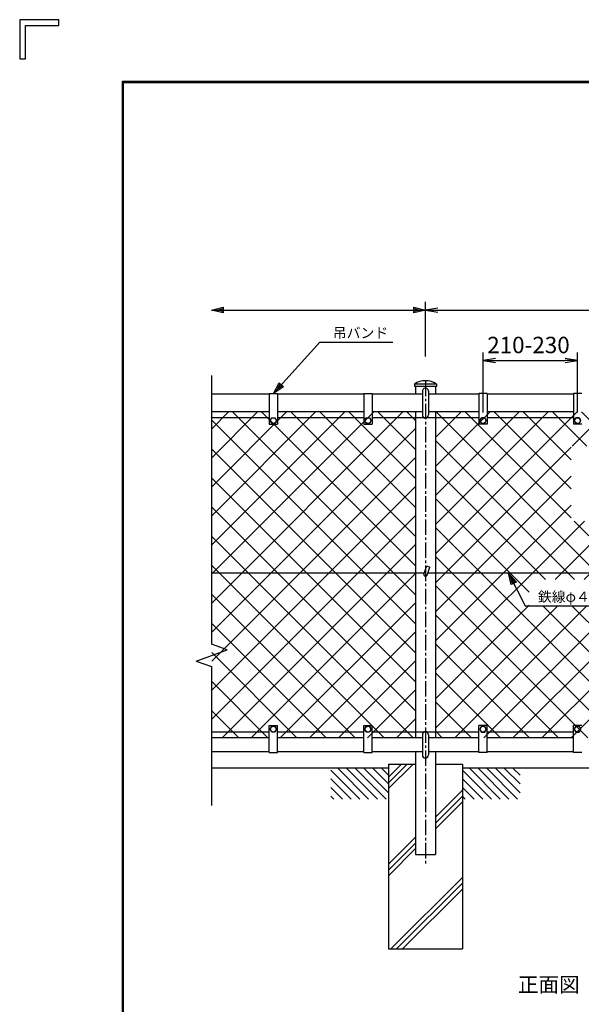
# Model space of a CAD drawing. Extents: x 0 to 5900, y 0 to 4200.
# Drawn here: x 0 to 1366, y 1804 to 4200 of the extents above; entities that cross this region are included whole.
import ezdxf
from ezdxf.enums import TextEntityAlignment as Align

# ---------------------------------------------------------------- set-up
doc = ezdxf.new("R2010")
doc.units = 0
doc.header["$LTSCALE"] = 50
doc.header["$MEASUREMENT"] = 0
doc.header["$PDMODE"] = 35
doc.linetypes.add('CENTER2', pattern=[1.125, 0.75, -0.125, 0.125, -0.125])
doc.layers.get('0').update_dxf_attribs({"linetype": 'CONTINUOUS'})
doc.layers.get('DEFPOINTS').update_dxf_attribs({"linetype": 'CONTINUOUS'})
for name, color, linetype in [('1', 7, 'CONTINUOUS'), ('2', 7, 'CONTINUOUS'), ('EXTCNT-L', 4, 'CONTINUOUS'), ('WAKU', 7, 'CONTINUOUS')]:
    doc.layers.add(name, color=color, linetype=linetype)
doc.styles.add('KNJYOKO', font='txt.shx', dxfattribs={"height": 1, "bigfont": 'bigfont'})
doc.styles.add('XT', font='txt.shx', dxfattribs={"width": 0.9, "bigfont": 'bigfont'})
doc.dimstyles.new('ISO1', dxfattribs={"dimscale": 10, "dimtxt": 4, "dimasz": 3, "dimexe": 2, "dimexo": 2, "dimgap": 0.5, "dimtad": 1, "dimdec": 0, "dimdsep": 46, "dimtxsty": 'XT', "dimblk": 'DARROWS', "dimcen": -1, "dimclrd": 2, "dimclre": 1, "dimclrt": 3, "dimadec": 0, "dimazin": 0, "dimtfac": 1, "dimtdec": 0, "dimtix": 1, "dimtmove": 2, "dimatfit": 3, "dimldrblk": 'DARROWS', "dimfxl": 1, "dimtvp": 0.875, "dimtolj": 1, "dimarcsym": 0})

# ---------------------------------------------------------------- blocks, each defined once
blk = doc.blocks.new('*C36')
at = {"layer": '1', "color": 4, "linetype": 'Continuous'}
blk.add_line((732.455292, 2857.792969), (803.003998, 2787.244263), dxfattribs=at)
blk = doc.blocks.new('*C37')
at = {"layer": '1', "color": 4, "linetype": 'Continuous'}
blk.add_line((749.217072, 2862.244263), (824.217072, 2787.244263), dxfattribs=at)
blk = doc.blocks.new('*C38')
at = {"layer": '1', "color": 4, "linetype": 'Continuous'}
blk.add_line((770.43045, 2862.244263), (845.43045, 2787.244263), dxfattribs=at)
blk = doc.blocks.new('*C39')
at = {"layer": '1', "color": 4, "linetype": 'Continuous'}
blk.add_line((791.643524, 2862.244263), (866.643677, 2787.244263), dxfattribs=at)
blk = doc.blocks.new('*C40')
at = {"layer": '1', "color": 4, "linetype": 'Continuous'}
blk.add_line((812.85675, 2862.244263), (872.455292, 2802.645874), dxfattribs=at)
blk = doc.blocks.new('*C41')
at = {"layer": '1', "color": 4, "linetype": 'Continuous'}
blk.add_line((834.069977, 2862.244263), (872.455292, 2823.859253), dxfattribs=at)
blk = doc.blocks.new('*C42')
at = {"layer": '1', "color": 4, "linetype": 'Continuous'}
blk.add_line((855.283203, 2862.244263), (872.455292, 2845.072327), dxfattribs=at)
blk = doc.blocks.new('*C43')
at = {"layer": '1', "color": 4, "linetype": 'Continuous'}
blk.add_line((732.455292, 2836.579895), (781.790924, 2787.244263), dxfattribs=at)
blk = doc.blocks.new('*C44')
at = {"layer": '1', "color": 4, "linetype": 'Continuous'}
blk.add_line((732.455292, 2815.366516), (760.577545, 2787.244263), dxfattribs=at)
blk = doc.blocks.new('*C45')
at = {"layer": '1', "color": 4, "linetype": 'Continuous'}
blk.add_line((732.455292, 2794.153442), (739.364471, 2787.244263), dxfattribs=at)
blk = doc.blocks.new('*C46')
at = {"layer": '1', "color": 4, "linetype": 'Continuous'}
blk.add_line((1052.455292, 2857.792969), (1123.003998, 2787.244263), dxfattribs=at)
blk = doc.blocks.new('*C47')
at = {"layer": '1', "color": 4, "linetype": 'Continuous'}
blk.add_line((1069.217072, 2862.244263), (1144.217072, 2787.244263), dxfattribs=at)
blk = doc.blocks.new('*C48')
at = {"layer": '1', "color": 4, "linetype": 'Continuous'}
blk.add_line((1090.43045, 2862.244263), (1165.43045, 2787.244263), dxfattribs=at)
blk = doc.blocks.new('*C49')
at = {"layer": '1', "color": 4, "linetype": 'Continuous'}
blk.add_line((1111.643524, 2862.244263), (1186.643677, 2787.244263), dxfattribs=at)
blk = doc.blocks.new('*C50')
at = {"layer": '1', "color": 4, "linetype": 'Continuous'}
blk.add_line((1132.85675, 2862.244263), (1192.455292, 2802.645874), dxfattribs=at)
blk = doc.blocks.new('*C51')
at = {"layer": '1', "color": 4, "linetype": 'Continuous'}
blk.add_line((1154.069977, 2862.244263), (1192.455292, 2823.859253), dxfattribs=at)
blk = doc.blocks.new('*C52')
at = {"layer": '1', "color": 4, "linetype": 'Continuous'}
blk.add_line((1175.283203, 2862.244263), (1192.455292, 2845.072327), dxfattribs=at)
blk = doc.blocks.new('*C53')
at = {"layer": '1', "color": 4, "linetype": 'Continuous'}
blk.add_line((1052.455292, 2836.579895), (1101.790924, 2787.244263), dxfattribs=at)
blk = doc.blocks.new('*C54')
at = {"layer": '1', "color": 4, "linetype": 'Continuous'}
blk.add_line((1052.455292, 2815.366516), (1080.577545, 2787.244263), dxfattribs=at)
blk = doc.blocks.new('*C55')
at = {"layer": '1', "color": 4, "linetype": 'Continuous'}
blk.add_line((1052.455292, 2794.153442), (1059.364471, 2787.244263), dxfattribs=at)
blk = doc.blocks.new('*C76')
at = {"layer": '1', "color": 4, "linetype": 'Continuous'}
blk.add_line((872.455292, 2812.453613), (932.245941, 2872.244263), dxfattribs=at)
blk = doc.blocks.new('*C77')
at = {"layer": '1', "color": 4, "linetype": 'Continuous'}
blk.add_line((872.455292, 2826.595459), (918.10379, 2872.244263), dxfattribs=at)
blk = doc.blocks.new('*C78')
at = {"layer": '1', "color": 4, "linetype": 'Continuous'}
blk.add_line((872.455292, 2840.737915), (903.961639, 2872.244263), dxfattribs=at)
blk = doc.blocks.new('*C79')
at = {"layer": '1', "color": 4, "linetype": 'Continuous'}
blk.add_line((906.510162, 2422.244263), (1052.455292, 2568.189392), dxfattribs=at)
blk = doc.blocks.new('*C80')
at = {"layer": '1', "color": 4, "linetype": 'Continuous'}
blk.add_line((892.368011, 2422.244263), (1052.455292, 2582.331543), dxfattribs=at)
blk = doc.blocks.new('*C81')
at = {"layer": '1', "color": 4, "linetype": 'Continuous'}
blk.add_line((878.225861, 2422.244263), (1052.455292, 2596.473694), dxfattribs=at)
blk = doc.blocks.new('DARROWS')
at = {"color": 0}
for p, q in [((0, 0), (-1, 0.167)), ((-1, -0.167), (0, 0)), ((0, 0), (-0.999, 0))]:
    blk.add_line(p, q, dxfattribs=at)
blk = doc.blocks.new('*D105')
at = {"layer": 'DEFPOINTS', "color": 0, "transparency": 16777216}
for p in [(2186.9, 3493.3), (986.9, 3360.3), (2186.9, 3360.3)]:
    blk.add_point(p, dxfattribs=at)
at = {"layer": 'EXTCNT-L', "color": 1, "lineweight": -2, "transparency": 16777216}
for p, q in [((986.9, 3380.3), (986.9, 3513.3)), ((2186.9, 3380.3), (2186.9, 3513.3))]:
    blk.add_line(p, q, dxfattribs=at)
at = {"layer": 'EXTCNT-L', "color": 2, "lineweight": -2, "transparency": 16777216}
blk.add_line((1016.9, 3493.3), (2156.9, 3493.3), dxfattribs=at)
at = {"layer": 'EXTCNT-L', "color": 2, "lineweight": -2, "transparency": 16777216, "xscale": 30, "yscale": 30, "zscale": 30, "rotation": 180}
blk.add_blockref('DARROWS', (986.9, 3493.3), dxfattribs=at)
at = {"layer": 'EXTCNT-L', "color": 2, "lineweight": -2, "transparency": 16777216, "xscale": 30, "yscale": 30, "zscale": 30}
blk.add_blockref('DARROWS', (2186.9, 3493.3), dxfattribs=at)
at = {"layer": 'EXTCNT-L', "color": 3, "transparency": 16777216, "insert": (1586.9, 3518.3), "char_height": 40, "attachment_point": 5, "style": 'XT'}
blk.add_mtext('\\A1;1200', dxfattribs=at)
blk = doc.blocks.new('*X117')
at = {"color": 0}
for p, q in [((873.5, 2641.2), (1338.5, 3106.2)), ((873.5, 2711.9), (1267.8, 3106.2)), ((873.5, 2782.7), (1197, 3106.2)), ((873.5, 2853.4), (1126.3, 3106.2)), ((873.5, 2924.1), (1055.6, 3106.2)), ((873.5, 2994.8), (984.9, 3106.2)), ((873.5, 3065.5), (914.2, 3106.2)), ((1369.2, 2661.3), (924.3, 3106.2)), ((1369.2, 2732.1), (995, 3106.2)), ((1369.2, 2802.8), (1065.7, 3106.2)), ((1369.2, 2873.5), (1136.4, 3106.2)), ((1369.2, 2944.2), (1207.1, 3106.2)), ((1369.2, 3014.9), (1277.8, 3106.2)), ((1369.2, 3085.6), (1348.5, 3106.2)), ((1369.2, 2590.6), (873.5, 3086.3)), ((873.5, 2570.5), (1369.2, 3066.2)), ((1369.2, 2519.9), (873.5, 3015.6)), ((873.5, 2499.8), (1369.2, 2995.5)), ((1369.2, 2449.2), (873.5, 2944.9)), ((873.5, 2429.1), (1369.2, 2924.8)), ((1369.2, 2378.5), (873.5, 2874.2)), ((873.5, 2358.4), (1369.2, 2854.1)), ((1363.7, 2313.2), (873.5, 2803.5)), ((899, 2313.2), (1369.2, 2783.4)), ((1293, 2313.2), (873.5, 2732.8)), ((969.7, 2313.2), (1369.2, 2712.7)), ((1222.3, 2313.2), (873.5, 2662.1)), ((1040.4, 2313.2), (1369.2, 2642)), ((1151.6, 2313.2), (873.5, 2591.4)), ((1111.1, 2313.2), (1369.2, 2571.2)), ((1080.9, 2313.2), (873.5, 2520.6)), ((1181.9, 2313.2), (1369.2, 2500.5)), ((1010.2, 2313.2), (873.5, 2449.9)), ((1252.6, 2313.2), (1369.2, 2429.8)), ((939.5, 2313.2), (873.5, 2379.2)), ((1323.3, 2313.2), (1369.2, 2359.1))]:
    blk.add_line(p, q, dxfattribs=at)
blk = doc.blocks.new('*X118')
at = {"color": 0}
for p, q in [((1417.8, 2761.3), (1762.7, 3106.2)), ((1417.8, 2832), (1692, 3106.2)), ((1417.8, 2902.7), (1621.3, 3106.2)), ((1417.8, 2973.4), (1550.6, 3106.2)), ((1417.8, 3044.1), (1479.9, 3106.2)), ((1826.8, 2698.7), (1419.3, 3106.2)), ((1747.7, 2848.5), (1490, 3106.2)), ((1747.7, 2919.2), (1560.7, 3106.2)), ((1606.1, 2313.2), (2399.1, 3106.2)), ((1747.7, 2989.9), (1631.4, 3106.2)), ((1676.8, 2313.2), (2469.8, 3106.2)), ((1785.7, 3022.7), (1702.1, 3106.2)), ((1747.5, 2313.2), (2540.5, 3106.2)), ((1749.9, 3022.7), (1833.4, 3106.2)), ((1856.4, 3022.7), (1772.8, 3106.2)), ((1820.6, 3022.7), (1904.1, 3106.2)), ((1927.1, 3022.7), (1843.5, 3106.2)), ((1891.3, 3022.7), (1974.9, 3106.2)), ((1997.8, 3022.7), (1914.2, 3106.2)), ((1962, 3022.7), (2045.6, 3106.2)), ((2068.5, 3022.7), (1984.9, 3106.2)), ((2032.7, 3022.7), (2116.3, 3106.2)), ((2569.2, 2592.7), (2055.7, 3106.2)), ((2094, 2871.8), (2328.4, 3106.2)), ((2094, 2942.5), (2257.7, 3106.2)), ((2094, 3013.2), (2187, 3106.2)), ((2569.2, 2663.4), (2126.4, 3106.2)), ((2569.2, 2734.1), (2197.1, 3106.2)), ((2569.2, 2804.8), (2267.8, 3106.2)), ((2569.2, 2875.6), (2338.5, 3106.2)), ((2569.2, 2946.3), (2409.2, 3106.2)), ((2569.2, 3017), (2479.9, 3106.2)), ((2569.2, 3087.7), (2550.6, 3106.2)), ((1818.3, 2313.2), (2569.2, 3064.1)), ((1756.1, 2698.7), (1417.8, 3037)), ((1417.8, 2690.6), (1747.7, 3020.5)), ((2569.2, 2522), (2094, 2997.2)), ((2101.4, 2525.6), (2569.2, 2993.4)), ((1685.4, 2698.7), (1417.8, 2966.3)), ((1417.8, 2619.8), (1747.7, 2949.8)), ((2494.8, 2525.6), (2094, 2926.5)), ((2172.1, 2525.6), (2569.2, 2922.7)), ((1645.6, 2667.7), (1417.8, 2895.6)), ((1417.8, 2549.1), (1747.7, 2879.1)), ((2424.1, 2525.6), (2094, 2855.8)), ((2242.8, 2525.6), (2569.2, 2852)), ((1417.8, 2478.4), (1780.1, 2840.7)), ((1535.4, 2313.2), (2062.9, 2840.7)), ((1708.8, 2698.7), (1850.8, 2840.7)), ((2070.6, 2525.6), (1755.5, 2840.7)), ((1779.5, 2698.7), (1921.5, 2840.7)), ((2141.3, 2525.6), (1826.2, 2840.7)), ((1835.2, 2683.7), (1992.2, 2840.7)), ((2212, 2525.6), (1896.9, 2840.7)), ((2282.7, 2525.6), (1967.6, 2840.7)), ((2353.4, 2525.6), (2038.3, 2840.7)), ((1929.4, 2313.2), (1417.8, 2824.9)), ((2313.5, 2525.6), (2569.2, 2781.3)), ((1858.7, 2313.2), (1417.8, 2754.2)), ((2384.2, 2525.6), (2569.2, 2710.6)), ((2042.9, 2482.6), (1835.2, 2690.3)), ((1788, 2313.2), (1417.8, 2683.5)), ((2454.9, 2525.6), (2569.2, 2639.9)), ((1417.8, 2407.7), (1645.6, 2635.6)), ((1417.8, 2337), (1715, 2634.2)), ((1717.3, 2313.2), (1417.8, 2612.7)), ((1464.7, 2313.2), (1785.7, 2634.2)), ((2000.1, 2313.2), (1679.1, 2634.2)), ((2070.8, 2313.2), (1749.8, 2634.2)), ((2141.5, 2313.2), (1820.5, 2634.2)), ((2508, 2508), (2569.2, 2569.2)), ((1646.6, 2313.2), (1417.8, 2542)), ((2383.9, 2313.2), (2569.2, 2498.5)), ((2569.2, 2451.3), (2508, 2512.5)), ((1575.9, 2313.2), (1417.8, 2471.3)), ((1889, 2313.2), (2042.9, 2467.2)), ((1959.7, 2313.2), (2100.7, 2454.2)), ((2030.4, 2313.2), (2171.4, 2454.2)), ((2212.3, 2313.2), (2071.3, 2454.2)), ((2101.1, 2313.2), (2242.1, 2454.2)), ((2283, 2313.2), (2142, 2454.2)), ((2171.8, 2313.2), (2312.8, 2454.2)), ((2353.7, 2313.2), (2212.7, 2454.2)), ((2242.5, 2313.2), (2383.5, 2454.2)), ((2424.4, 2313.2), (2283.4, 2454.2)), ((2313.2, 2313.2), (2454.2, 2454.2)), ((2495.1, 2313.2), (2354.1, 2454.2)), ((2565.8, 2313.2), (2424.8, 2454.2)), ((2569.2, 2380.6), (2495.5, 2454.2)), ((2454.6, 2313.2), (2569.2, 2427.7)), ((1505.1, 2313.2), (1417.8, 2400.6)), ((2525.4, 2313.2), (2569.2, 2357)), ((1434.4, 2313.2), (1417.8, 2329.9))]:
    blk.add_line(p, q, dxfattribs=at)
blk = doc.blocks.new('*D122')
at = {"layer": 'DEFPOINTS', "color": 0, "transparency": 16777216}
for p in [(1356.9, 3370.4), (1126.9, 3224.3), (1356.9, 3224.3)]:
    blk.add_point(p, dxfattribs=at)
at = {"layer": 'EXTCNT-L', "color": 1, "lineweight": -2, "transparency": 16777216}
for p, q in [((1126.9, 3244.3), (1126.9, 3390.4)), ((1356.9, 3244.3), (1356.9, 3390.4))]:
    blk.add_line(p, q, dxfattribs=at)
at = {"layer": 'EXTCNT-L', "color": 2, "lineweight": -2, "transparency": 16777216}
blk.add_line((1156.9, 3370.4), (1326.9, 3370.4), dxfattribs=at)
at = {"layer": 'EXTCNT-L', "color": 2, "lineweight": -2, "transparency": 16777216, "xscale": 30, "yscale": 30, "zscale": 30, "rotation": 180}
blk.add_blockref('DARROWS', (1126.9, 3370.4), dxfattribs=at)
at = {"layer": 'EXTCNT-L', "color": 2, "lineweight": -2, "transparency": 16777216, "xscale": 30, "yscale": 30, "zscale": 30}
blk.add_blockref('DARROWS', (1356.9, 3370.4), dxfattribs=at)
at = {"layer": 'EXTCNT-L', "color": 3, "transparency": 16777216, "insert": (1237.4, 3408.3), "char_height": 40, "attachment_point": 5}
blk.add_mtext('\\A1;210-230', dxfattribs=at)

msp = doc.modelspace()

# ---------------------------------------------------------------- linework, layer by layer
at = {"layer": '1', "color": 4, "linetype": 'Continuous'}
for p, q in [((466.86855, 3493.34905), (494.86855, 3500.34905)), ((494.86855, 3500.34905), (494.86855, 3486.34905)), ((958.86825, 3500.34906), (986.86825, 3493.34905)), ((958.86825, 3486.34906), (958.86825, 3500.34906)), ((466.86855, 3493.34905), (986.86825, 3493.34905)), ((494.86855, 3486.34905), (466.86855, 3493.34905)), ((480.86855, 3493.34905), (494.86855, 3496.84905)), ((494.86855, 3489.84905), (480.86855, 3493.34905)), ((958.86825, 3496.84906), (972.86825, 3493.34906)), ((972.86825, 3493.34906), (958.86825, 3489.84906)), ((986.86825, 3493.34905), (958.86825, 3486.34906)), ((617.44287, 3290.34917), (730.07898, 3415.34917)), ((730.07898, 3415.34917), (907.52389, 3415.34917)), ((466.86833, 3333.89366), (466.86833, 2680.21062)), ((617.44287, 3290.34917), (630.98615, 3315.83602)), ((626.81463, 3300.74966), (633.58627, 3313.49308)), ((638.78651, 3308.8072), (626.81463, 3300.74966)), ((630.98615, 3315.83602), (641.38664, 3306.46426)), ((641.38664, 3306.46426), (617.44287, 3290.34917)), ((1195.35267, 2825.1746), (1189.09168, 2853.34905)), ((1189.09168, 2853.34905), (1207.87465, 2831.43559)), ((1189.09168, 2853.34905), (1229.09168, 2773.34905)), ((1198.48317, 2826.73984), (1195.35267, 2840.82707)), ((1195.35267, 2840.82707), (1204.74416, 2829.87034)), ((1207.87465, 2831.43559), (1195.35267, 2825.1746)), ((1229.09168, 2773.34905), (1428.59165, 2773.34905)), ((429.28074, 2639.16814), (504.45622, 2666.5299)), ((504.45622, 2666.5299), (466.86833, 2680.21062)), ((429.28074, 2639.16814), (466.86833, 2625.48742)), ((466.86833, 2625.48742), (466.86833, 2287.48296)), ((1011.16841, 2259.01037), (1076.86848, 2324.71044)), ((1011.16841, 2244.86822), (1076.86848, 2310.56829)), ((1011.16841, 2230.72607), (1076.86848, 2296.42614)), ((896.86848, 2144.71044), (962.56825, 2210.41021)), ((896.86848, 2130.56829), (962.56825, 2196.26806)), ((896.86848, 2116.42614), (963.79139, 2183.34905))]:
    msp.add_line(p, q, dxfattribs=at)
at = {"layer": '1', "color": 7, "linetype": 'Continuous'}
for p, q in [((959.86851, 3313.34905), (959.86851, 3307.34899)), ((1013.86845, 3313.34905), (959.86851, 3313.34905)), ((1013.86845, 3307.34899), (959.86851, 3307.34899)), ((962.5687, 3307.34899), (962.5684, 3288.34905)), ((962.5684, 3307.34899), (962.5684, 3288.34905)), ((1011.16886, 3307.34899), (1011.16825, 3288.34905)), ((1011.16825, 3307.34899), (1011.16825, 3288.34905)), ((1013.86845, 3313.34905), (1013.86845, 3307.34899)), ((606.86817, 3288.34905), (466.86833, 3288.34905)), ((606.86817, 3290.34917), (606.86817, 3215.34911)), ((606.86817, 3290.34917), (626.86833, 3290.34917)), ((626.86817, 3290.34917), (626.86802, 3215.34911)), ((836.86817, 3288.34905), (626.86817, 3288.34905)), ((836.86817, 3290.34917), (836.86817, 3215.34911)), ((836.86817, 3290.34917), (856.86833, 3290.34917)), ((856.86817, 3290.34917), (856.86802, 3215.34911)), ((962.56825, 3288.34905), (856.86817, 3288.34905)), ((979.36856, 3288.34905), (962.5684, 3288.34905)), ((1116.86848, 3288.34905), (994.36856, 3288.34905)), ((1136.86848, 3290.34917), (1116.86833, 3290.34917)), ((1116.86848, 3290.34917), (1116.86863, 3215.34911)), ((1136.86848, 3290.34917), (1136.86848, 3215.34911)), ((1346.86848, 3288.34905), (1136.86848, 3288.34905)), ((1366.86848, 3290.34917), (1346.86833, 3290.34917)), ((1346.86848, 3290.34917), (1346.86863, 3215.34911)), ((606.86817, 3245.34911), (466.86833, 3245.34911)), ((836.86817, 3245.34911), (626.86808, 3245.34911)), ((962.56825, 3245.34911), (856.86808, 3245.34911)), ((962.5684, 3245.34911), (962.5684, 2452.3493)), ((979.36855, 3245.34911), (962.5684, 3245.34911)), ((1116.86857, 3245.34911), (994.36855, 3245.34911)), ((1011.16825, 3245.34911), (1011.16825, 2452.3493)), ((1346.86857, 3245.34911), (1136.86848, 3245.34911)), ((606.86817, 3231.34917), (466.86833, 3231.34917)), ((606.86802, 3215.34911), (626.86802, 3215.34911)), ((836.86817, 3231.34917), (626.86805, 3231.34917)), ((836.86802, 3215.34911), (856.86802, 3215.34911)), ((962.56825, 3231.34917), (856.86805, 3231.34917)), ((1116.8686, 3231.34917), (962.5684, 3231.34917)), ((1136.86863, 3215.34911), (1116.86863, 3215.34911)), ((1346.8686, 3231.34917), (1136.86848, 3231.34917)), ((1366.86863, 3215.34911), (1346.86863, 3215.34911)), ((962.56825, 2853.34887), (466.86833, 2853.34879)), ((983.98151, 2853.34887), (962.5684, 2853.34887)), ((983.10969, 2850.95358), (990.29212, 2870.68716)), ((990.29212, 2870.68716), (997.80967, 2867.95095)), ((990.62724, 2848.21745), (997.80967, 2867.95095)), ((2162.5684, 2853.34905), (992.49493, 2853.34887)), ((606.86802, 2482.34899), (626.86802, 2482.34899)), ((606.86817, 2416.34893), (606.86817, 2482.34899)), ((626.86817, 2416.34893), (626.86817, 2482.34899)), ((836.86802, 2482.34899), (856.86802, 2482.34899)), ((836.86817, 2416.34893), (836.86817, 2482.34899)), ((856.86817, 2416.34893), (856.86817, 2482.34899)), ((1116.86848, 2416.34893), (1116.86848, 2482.34899)), ((1136.86863, 2482.34899), (1116.86863, 2482.34899)), ((1136.86848, 2416.34893), (1136.86848, 2482.34899)), ((1346.86848, 2416.34893), (1346.86848, 2482.34899)), ((1366.86863, 2482.34899), (1346.86863, 2482.34899)), ((606.86817, 2466.34924), (466.86833, 2466.34924)), ((606.86817, 2452.3493), (466.86833, 2452.3493)), ((836.86817, 2466.34924), (626.86817, 2466.34924)), ((836.86817, 2452.3493), (626.86817, 2452.3493)), ((962.5684, 2466.34924), (856.86817, 2466.34924)), ((962.5684, 2452.3493), (856.86817, 2452.3493)), ((1116.86848, 2466.34924), (962.5684, 2466.34924)), ((979.36839, 2452.3493), (962.5684, 2452.3493)), ((1116.86848, 2452.3493), (994.36839, 2452.3493)), ((1346.86848, 2466.34924), (1136.86848, 2466.34924)), ((1346.86848, 2452.3493), (1136.86848, 2452.3493)), ((606.86817, 2418.34905), (466.86833, 2418.34905)), ((606.86817, 2416.34893), (626.86833, 2416.34893)), ((836.86817, 2418.34905), (626.86817, 2418.34905)), ((836.86817, 2416.34893), (856.86833, 2416.34893)), ((962.5684, 2418.34905), (856.86817, 2418.34905)), ((962.5684, 2418.34905), (962.56807, 2168.34905)), ((979.36838, 2418.34905), (962.5684, 2418.34905)), ((1116.86848, 2418.34905), (994.36838, 2418.34905)), ((1011.16825, 2418.34905), (1011.16825, 2168.34905)), ((1136.86848, 2416.34893), (1116.86833, 2416.34893)), ((1346.86848, 2418.34905), (1136.86848, 2418.34905)), ((1366.86848, 2416.34893), (1346.86833, 2416.34893)), ((896.86833, 2378.34905), (466.86833, 2378.34905)), ((896.86833, 2388.34905), (896.86833, 1938.34905)), ((896.86833, 2388.34905), (962.56825, 2388.34905)), ((1011.16825, 2388.34905), (1076.86833, 2388.34905)), ((1076.86833, 2388.34905), (1076.86833, 1938.34905)), ((2096.86833, 2378.34905), (1076.86833, 2378.34905)), ((962.56807, 2168.34905), (1011.16825, 2168.34905)), ((896.86833, 1938.34905), (1076.86833, 1938.34905))]:
    msp.add_line(p, q, dxfattribs=at)
at = {"layer": '1', "color": 4, "linetype": 'CENTER2'}
msp.add_line((986.86856, 3321.3486), (986.86832, 2143.34905), dxfattribs=at)
at = {"layer": '1'}
for p, q in [((979.36856, 3295.73189), (979.36855, 3238.06716)), ((994.36856, 3295.73189), (994.36855, 3238.06716)), ((979.36839, 2459.8493), (979.36838, 2410.84905)), ((994.36839, 2459.8493), (994.36838, 2410.84905))]:
    msp.add_line(p, q, dxfattribs=at)
at = {"layer": '1', "color": 7, "linetype": 'Continuous'}
for centre, radius, start, end in [((986.86863, 3271.78258), 49.56602, 56.993993, 123.0064), ((986.86847, 2849.58548), 4, 159.999649, 339.999725)]:
    msp.add_arc(centre, radius, start, end, dxfattribs=at)
at = {"layer": '1'}
for centre, start, end in [((986.86856, 3295.73189), 359.99998817, 179.99998817), ((986.86855, 3238.06716), 179.99998817, 359.99998817), ((986.86839, 2459.8493), 0, 180), ((986.86839, 2410.84905), 180, 0)]:
    msp.add_arc(centre, 7.5, start, end, dxfattribs=at)
at = {"layer": '2', "color": 7, "linetype": 'Continuous'}
for p, q in [((608.86814, 3224.34905), (612.86808, 3231.27715)), ((612.86808, 3217.42095), (608.86814, 3224.34905)), ((612.86808, 3231.27715), (620.86796, 3231.27715)), ((620.86796, 3217.42095), (612.86808, 3217.42095)), ((620.86796, 3231.27715), (624.8679, 3224.34905)), ((624.8679, 3224.34905), (620.86796, 3217.42095)), ((838.86814, 3224.34905), (842.86808, 3231.27715)), ((842.86808, 3217.42095), (838.86814, 3224.34905)), ((842.86808, 3231.27715), (850.86796, 3231.27715)), ((850.86796, 3217.42095), (842.86808, 3217.42095)), ((850.86796, 3231.27715), (854.8679, 3224.34905)), ((854.8679, 3224.34905), (850.86796, 3217.42095)), ((1122.86869, 3231.27715), (1118.86875, 3224.34905)), ((1118.86875, 3224.34905), (1122.86869, 3217.42095)), ((1130.86857, 3231.27715), (1122.86869, 3231.27715)), ((1122.86869, 3217.42095), (1130.86857, 3217.42095)), ((1134.86851, 3224.34905), (1130.86857, 3231.27715)), ((1130.86857, 3217.42095), (1134.86851, 3224.34905)), ((1352.86869, 3231.27715), (1348.86875, 3224.34905)), ((1348.86875, 3224.34905), (1352.86869, 3217.42095)), ((1360.86857, 3231.27715), (1352.86869, 3231.27715)), ((1352.86869, 3217.42095), (1360.86857, 3217.42095)), ((1364.86851, 3224.34905), (1360.86857, 3231.27715)), ((1360.86857, 3217.42095), (1364.86851, 3224.34905)), ((608.86814, 2473.34905), (612.86808, 2480.27715)), ((612.86808, 2466.42095), (608.86814, 2473.34905)), ((612.86808, 2480.27715), (620.86796, 2480.27715)), ((620.86796, 2480.27715), (624.8679, 2473.34905)), ((624.8679, 2473.34905), (620.86796, 2466.42095)), ((838.86814, 2473.34905), (842.86808, 2480.27715)), ((842.86808, 2466.42095), (838.86814, 2473.34905)), ((842.86808, 2480.27715), (850.86796, 2480.27715)), ((850.86796, 2480.27715), (854.8679, 2473.34905)), ((854.8679, 2473.34905), (850.86796, 2466.42095)), ((1122.86869, 2480.27715), (1118.86875, 2473.34905)), ((1118.86875, 2473.34905), (1122.86869, 2466.42095)), ((1130.86857, 2480.27715), (1122.86869, 2480.27715)), ((1134.86851, 2473.34905), (1130.86857, 2480.27715)), ((1130.86857, 2466.42095), (1134.86851, 2473.34905)), ((1352.86869, 2480.27715), (1348.86875, 2473.34905)), ((1348.86875, 2473.34905), (1352.86869, 2466.42095)), ((1360.86857, 2480.27715), (1352.86869, 2480.27715)), ((1364.86851, 2473.34905), (1360.86857, 2480.27715)), ((1360.86857, 2466.42095), (1364.86851, 2473.34905)), ((620.86796, 2466.42095), (612.86808, 2466.42095)), ((850.86796, 2466.42095), (842.86808, 2466.42095)), ((1122.86869, 2466.42095), (1130.86857, 2466.42095)), ((1352.86869, 2466.42095), (1360.86857, 2466.42095))]:
    msp.add_line(p, q, dxfattribs=at)
for centre in [(616.86802, 3224.34905), (846.86802, 3224.34905), (1126.86863, 3224.34905), (1356.86863, 3224.34905), (616.86802, 2473.34905), (846.86802, 2473.34905), (1126.86863, 2473.34905), (1356.86863, 2473.34905)]:
    msp.add_circle(centre, 6.9282, dxfattribs=at)
at = {"layer": 'WAKU', "color": 7}
for p, q in [((95.49976, 4200), (0, 4200)), ((0, 4200), (0, 4104.50024)), ((95.49976, 4185.67503), (95.49976, 4200)), ((14.32496, 4185.67503), (95.49976, 4185.67503)), ((14.32496, 4104.50024), (14.32496, 4185.67503)), ((0, 4104.50024), (14.32496, 4104.50024)), ((250, 4050), (5750, 4050)), ((250, 150), (250, 4050)), ((251.33333, 4048.66667), (5748.66667, 4048.66667)), ((251.33333, 151.33333), (251.33333, 4048.66667)), ((252.66667, 152.66667), (252.66667, 4047.33333)), ((252.66667, 4047.33333), (5747.33333, 4047.33333))]:
    msp.add_line(p, q, dxfattribs=at)

# ---------------------------------------------------------------- block references
for name in ['*C36', '*C37', '*C38', '*C39', '*C40', '*C41', '*C42', '*C76', '*C77', '*C78', '*C46', '*C47', '*C48', '*C49', '*C50', '*C51', '*C52', '*C43', '*C53', '*C44', '*C54', '*C45', '*C55', '*C81', '*C80', '*C79']:
    msp.add_blockref(name, (24.41319, -483.89521))
at = {"layer": 'EXTCNT-L'}
for name in ['*X117', '*X118']:
    msp.add_blockref(name, (-406.59476, 139.12127), dxfattribs=at)

# ---------------------------------------------------------------- texts
at = {"layer": '1', "color": 4, "linetype": 'Continuous', "style": 'KNJYOKO', "width": 0.9}
for s, height, p, p2 in [('吊バンド', 34.010962, (761.57892, 3425.34917), (896.26233, 3425.34917)), ('鉄線φ４', 31.818181, (1260.59162, 2783.34905), (1386.59162, 2783.34905))]:
    msp.add_text(s, height=height, dxfattribs=at).set_placement(p, p2, align=Align.ALIGNED)
at = {"layer": '1', "color": 4, "linetype": 'Continuous', "style": 'KNJYOKO'}
msp.add_text('正面図', height=45.918367, dxfattribs=at).set_placement((1211.86863, 1833.34905), (1361.86863, 1833.34905), align=Align.ALIGNED)

# ---------------------------------------------------------------- dimensions: what is measured, and where the dimension line sits
at = {"layer": 'EXTCNT-L'}
dim = msp.add_linear_dim(base=(2186.86863, 3493.34905), p1=(986.86825, 3360.34856), p2=(2186.86863, 3360.34795), dimstyle='ISO1', dxfattribs=at)
dim.commit()
dim.dimension.update_dxf_attribs({"geometry": '*D105', "text_midpoint": (1586.86844, 3518.34905)})
dim = msp.add_linear_dim(base=(1356.86863, 3370.35216), p1=(1126.86863, 3224.34905), p2=(1356.86863, 3224.34905), text='210-230', dimstyle='ISO1', override={"dimdec": 4, "dimtxsty": 'STANDARD', "dimtdec": 4, "dimtzin": 0}, dxfattribs=at)
dim.commit()
dim.dimension.update_dxf_attribs({"geometry": '*D122', "text_midpoint": (1237.41946, 3408.31426), "dimtype": 160})

doc.saveas('drawing.dxf')
